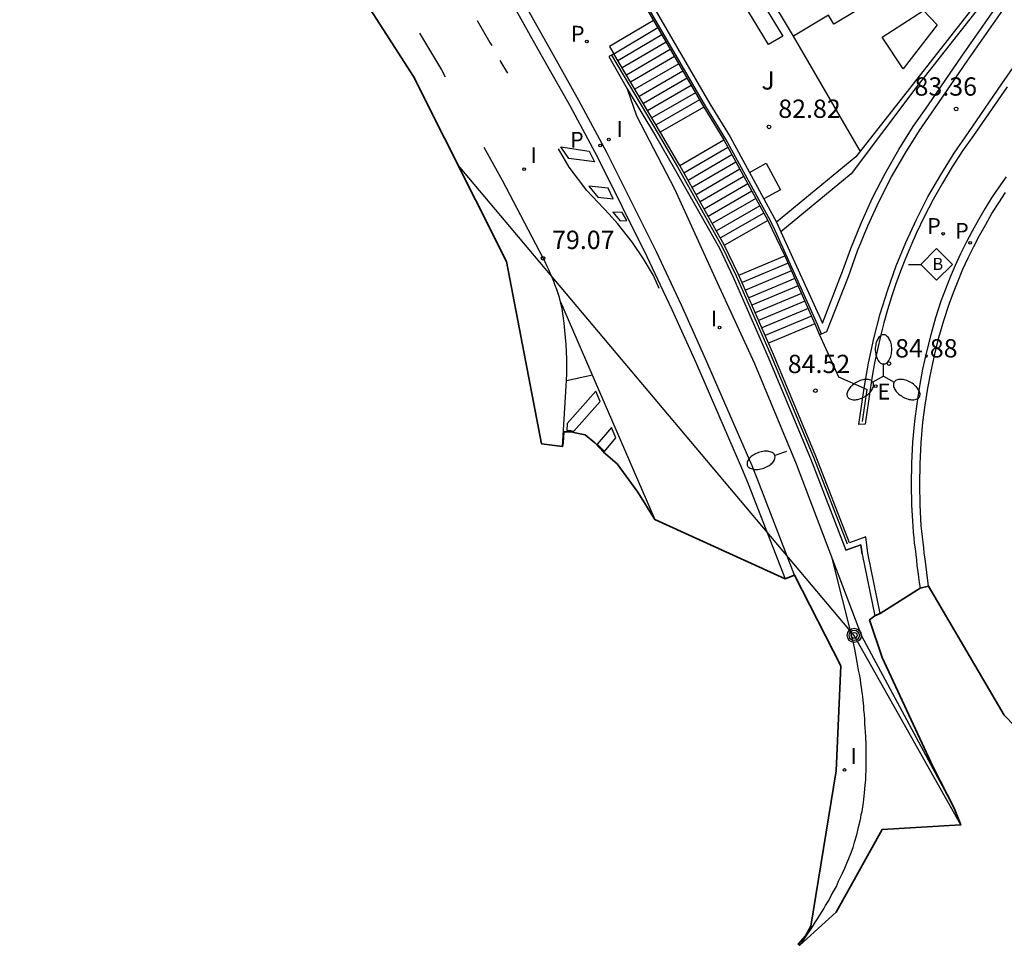
# Model space of a CAD drawing. Units: metres. Extents: x 580846 to 582029, y 4793613 to 4796008.
# Drawn here: x 581759 to 581799, y 4794895 to 4794933 of the extents above; entities that cross this region are included whole.
import ezdxf

# ---------------------------------------------------------------- set-up
doc = ezdxf.new("R2010")
doc.units = ezdxf.units.M
doc.header["$MEASUREMENT"] = 0
for name, color, linetype in [('020204', 9, 'Continuous'), ('020308', 9, 'Continuous'), ('060106', 9, 'Continuous'), ('060108', 9, 'Continuous'), ('060113', 4, 'Continuous'), ('060117', 9, 'Continuous'), ('060130', 9, 'Continuous'), ('070105', 6, 'Continuous'), ('070106', 6, 'Continuous'), ('070108', 9, 'Continuous'), ('090206', 9, 'Continuous'), ('090217', 9, 'Continuous'), ('100301', 7, 'Continuous'), ('210203', 4, 'Continuous'), ('210205', 4, 'Continuous'), ('210303', 4, 'Continuous'), ('210305', 4, 'Continuous'), ('220207', 9, 'Continuous'), ('220307', 9, 'Continuous'), ('240103', 9, 'Continuous'), ('250202', 9, 'Continuous'), ('250205', 9, 'Continuous'), ('260101', 9, 'Continuous'), ('270204', 9, 'Continuous'), ('270304', 9, 'Continuous')]:
    doc.layers.add(name, color=color, linetype=linetype)
doc.layers.add('080111', color=7, linetype='Continuous', lineweight=30)
doc.layers.add('Ambito', color=1, linetype='Continuous', lineweight=35)
doc.styles.add('ARIAL', font='arial.ttf', dxfattribs={"height": 1})
doc.styles.add('ROMANS', font='romans__.ttf', dxfattribs={"height": 1})
doc.styles.get("Standard").update_dxf_attribs({"font": 'arial.ttf'})

# ---------------------------------------------------------------- blocks, each defined once
blk = doc.blocks.new('REIND')
blk.add_circle((0, 0), 0.055)
blk = doc.blocks.new('COTAPU')
blk.add_circle((0, 0), 0.075)
blk = doc.blocks.new('POSTEM')
for radius in [0.29, 0.21, 0.12]:
    blk.add_circle((0, 0), radius)
blk = doc.blocks.new('PLUVI3')
blk.add_circle((0, 0), 0.055)
blk = doc.blocks.new('PLUVI2')
blk.add_circle((0, 0), 0.055)
blk = doc.blocks.new('FAREDI')
blk.add_line((0, 0), (0.5, 0))
blk.add_lwpolyline([(0.5, 0, 0.159986), (0.538, -0.117, 0.106322), (0.675, -0.238, 0.071006), (0.858, -0.309, 0.057309), (1.099, -0.337, 0.057309), (1.339, -0.309, 0.071006), (1.522, -0.238, 0.106322), (1.659, -0.117, 0.159986), (1.697, 0, 0.159986), (1.659, 0.117, 0.106322), (1.522, 0.238, 0.071006), (1.339, 0.309, 0.057309), (1.099, 0.337, 0.057309), (0.858, 0.309, 0.071006), (0.675, 0.238, 0.106322), (0.538, 0.117, 0.159986)], format="xyb", close=True)
blk = doc.blocks.new('REGALU')
blk.add_circle((0, 0), 0.055)
blk = doc.blocks.new('FAROLM')
for q in [(0, 0.5), (0.433, -0.25), (-0.433, -0.25)]:
    blk.add_line((0, 0), q)
for points in [[(0, 0.5, 0.159986), (0.117, 0.538, 0.106322), (0.238, 0.675, 0.071006), (0.309, 0.858, 0.057309), (0.337, 1.099, 0.057309), (0.309, 1.339, 0.071006), (0.238, 1.522, 0.106322), (0.117, 1.659, 0.159986), (0, 1.697, 0.159986), (-0.117, 1.659, 0.106322), (-0.238, 1.522, 0.071006), (-0.309, 1.339, 0.057309), (-0.337, 1.099, 0.057309), (-0.309, 0.858, 0.071006), (-0.238, 0.675, 0.106322), (-0.117, 0.538, 0.159986)], [(-0.433, -0.25, 0.159986), (-0.525, -0.168, 0.106322), (-0.704, -0.131, 0.071006), (-0.898, -0.161, 0.057309), (-1.12, -0.258, 0.057309), (-1.315, -0.402, 0.071006), (-1.437, -0.555, 0.106322), (-1.495, -0.728, 0.159986), (-1.47, -0.849, 0.159986), (-1.378, -0.931, 0.106322), (-1.199, -0.967, 0.071006), (-1.005, -0.937, 0.057309), (-0.783, -0.841, 0.057309), (-0.588, -0.697, 0.071006), (-0.466, -0.544, 0.106322), (-0.408, -0.371, 0.159986)], [(0.433, -0.25, 0.159986), (0.408, -0.371, 0.106322), (0.466, -0.544, 0.071006), (0.588, -0.697, 0.057309), (0.783, -0.841, 0.057309), (1.005, -0.937, 0.071006), (1.199, -0.967, 0.106322), (1.378, -0.931, 0.159986), (1.47, -0.849, 0.159986), (1.495, -0.728, 0.106322), (1.437, -0.555, 0.071006), (1.315, -0.402, 0.057309), (1.12, -0.258, 0.057309), (0.898, -0.161, 0.071006), (0.704, -0.131, 0.106322), (0.525, -0.168, 0.159986)]]:
    blk.add_lwpolyline(points, format="xyb", close=True)
blk = doc.blocks.new('BUSTOP')
blk.add_line((0, 0), (0.5, 0))
blk.add_lwpolyline([(1.147, 0.647), (0.5, 0), (1.147, -0.647), (1.793, 0)], close=True)
blk.add_text('B', height=0.5).set_placement((0.971, -0.233))

msp = doc.modelspace()

# ---------------------------------------------------------------- linework, layer by layer
at = {"layer": '060106'}
for points in [[(581791.69, 4794920.46, 84.34), (581791.54, 4794920.82, 84.37), (581789.79, 4794924.7, 83.15), (581789.61, 4794925.07, 82.82), (581787.77, 4794928.44, 82.82), (581786.95, 4794929.78, 82.82), (581782.6, 4794937.27, 82.82), (581781.1, 4794936.29, 82.82), (581777.04, 4794943.25, 82.82)], [(581783.088, 4794931.881, 79.213), (581785.005, 4794928.656, 81.139), (581785.79, 4794927.299, 81.17), (581787.625, 4794924.036, 82.94), (581788.196, 4794922.845, 82.931), (581789.624, 4794919.572, 84.482), (581791.357, 4794915.417, 84.621), (581792.736, 4794911.871, 84.474)], [(581793.368, 4794916.872, 84.92), (581793.554, 4794918.192, 84.897)]]:
    msp.add_polyline3d(points, dxfattribs=at)
at = {"layer": '060108'}
for points in [[(581790.58, 4794910.58, 78.98), (581789.08, 4794914.48, 79.08), (581788.849, 4794915.057, 79.107), (581786.944, 4794919.443, 79.255), (581785.956, 4794921.644, 79.239), (581784.931, 4794923.828, 79.224), (581782.898, 4794927.895, 79.215), (581781.759, 4794930.018, 79.19), (581780.578, 4794932.118, 79.165), (581778.162, 4794936.419, 79.149), (581774.861, 4794942.066, 79.032), (581772.2, 4794946.554, 79.009), (581768.671, 4794952.533, 78.957), (581763.003, 4794962.199, 78.861), (581759.23, 4794968.6, 78.73)], [(581799.247, 4794926.896, 85.36), (581798.946, 4794926.467, 85.329), (581798.657, 4794926.03, 85.297), (581798.379, 4794925.586, 85.266), (581798.112, 4794925.135, 85.234), (581797.857, 4794924.677, 85.203), (581797.614, 4794924.213, 85.171), (581797.383, 4794923.743, 85.14), (581797.164, 4794923.267, 85.108), (581796.958, 4794922.785, 85.077), (581796.764, 4794922.299, 85.045), (581796.582, 4794921.807, 85.014), (581796.362, 4794921.121, 84.968), (581796.164, 4794920.429, 84.921), (581795.987, 4794919.73, 84.875), (581795.832, 4794919.027, 84.829), (581795.699, 4794918.319, 84.783), (581795.587, 4794917.608, 84.736), (581795.498, 4794916.893, 84.69), (581795.42, 4794916.035, 84.622), (581795.374, 4794915.174, 84.554), (581795.359, 4794914.312, 84.486), (581795.377, 4794913.45, 84.418), (581795.426, 4794912.59, 84.35), (581795.44, 4794912.35, 84.36), (581795.47, 4794912.12, 84.36), (581795.49, 4794911.89, 84.36), (581795.52, 4794911.66, 84.35), (581795.55, 4794911.43, 84.33), (581795.58, 4794911.2, 84.31), (581795.6, 4794910.97, 84.28), (581795.63, 4794910.74, 84.25), (581795.66, 4794910.51, 84.21), (581795.69, 4794910.28, 84.16), (581795.73, 4794910.06, 84.11)], [(581790.8, 4794895.43, 78.71), (581790.88, 4794895.53, 78.71), (581791.12, 4794895.89, 78.69), (581791.24, 4794896.07, 78.68), (581791.36, 4794896.26, 78.67), (581791.44, 4794896.39, 78.66), (581791.55, 4794896.55, 78.65), (581791.69, 4794896.77, 78.65), (581791.78, 4794896.93, 78.66), (581791.86, 4794897.06, 78.66), (581791.99, 4794897.26, 78.66), (581792.09, 4794897.47, 78.67), (581792.18, 4794897.63, 78.67), (581792.3, 4794897.84, 78.68), (581792.39, 4794898.05, 78.68), (581792.47, 4794898.22, 78.68), (581792.55, 4794898.39, 78.68), (581792.65, 4794898.59, 78.69), (581792.73, 4794898.79, 78.69), (581792.81, 4794898.98, 78.69), (581792.89, 4794899.19, 78.69), (581792.98, 4794899.43, 78.7), (581793.04, 4794899.65, 78.7), (581793.13, 4794899.96, 78.7), (581793.22, 4794900.32, 78.7), (581793.26, 4794900.47, 78.7), (581793.3, 4794900.65, 78.7), (581793.32, 4794900.78, 78.7), (581793.35, 4794900.91, 78.7), (581793.38, 4794901.1, 78.7), (581793.41, 4794901.28, 78.7), (581793.42, 4794901.41, 78.7), (581793.44, 4794901.54, 78.7), (581793.45, 4794901.68, 78.7), (581793.47, 4794901.82, 78.7), (581793.48, 4794902, 78.7), (581793.5, 4794902.19, 78.7), (581793.5, 4794902.32, 78.7), (581793.5, 4794902.4, 78.7), (581793.52, 4794902.59, 78.7), (581793.52, 4794902.78, 78.7), (581793.52, 4794902.92, 78.71), (581793.52, 4794903.05, 78.71), (581793.52, 4794903.18, 78.71), (581793.52, 4794903.32, 78.71), (581793.52, 4794903.64, 78.72), (581793.51, 4794903.98, 78.73), (581793.49, 4794904.17, 78.73), (581793.48, 4794904.34, 78.73), (581793.47, 4794904.51, 78.74), (581793.46, 4794904.68, 78.74), (581793.45, 4794904.9, 78.74), (581793.43, 4794905.06, 78.75), (581793.42, 4794905.23, 78.75), (581793.4, 4794905.44, 78.75), (581793.38, 4794905.62, 78.76), (581793.36, 4794905.78, 78.76), (581793.33, 4794905.98, 78.76), (581793.3, 4794906.16, 78.77), (581793.28, 4794906.32, 78.77), (581793.24, 4794906.53, 78.78), (581793.21, 4794906.7, 78.78), (581793.18, 4794906.86, 78.78), (581793.15, 4794907.03, 78.79), (581793.11, 4794907.25, 78.79), (581793.08, 4794907.4, 78.79), (581793.05, 4794907.55, 78.8), (581792.97, 4794907.92, 78.81), (581792.147, 4794911.232, 79.052)]]:
    msp.add_polyline3d(points, dxfattribs=at)
at = {"layer": '060113'}
for points in [[(581758.86, 4794968.39, 78.66), (581762.632, 4794961.981, 78.791), (581768.301, 4794952.314, 78.887), (581771.83, 4794946.335, 78.939), (581774.491, 4794941.847, 78.962), (581777.791, 4794936.202, 79.079), (581780.203, 4794931.907, 79.095), (581781.382, 4794929.811, 79.12), (581782.516, 4794927.697, 79.145), (581784.544, 4794923.64, 79.154), (581785.198, 4794922.235, 79.166), (581785.565, 4794921.465, 79.169), (581786.552, 4794919.267, 79.185), (581788.455, 4794914.886, 79.037), (581788.69, 4794914.32, 79.01), (581790.2, 4794910.44, 78.91)], [(581796.07, 4794910.14, 83.99), (581795.93, 4794911.25, 84.19), (581795.9, 4794911.48, 84.21), (581795.88, 4794911.71, 84.23), (581795.85, 4794911.94, 84.24), (581795.82, 4794912.16, 84.24), (581795.8, 4794912.39, 84.24), (581795.77, 4794912.61, 84.23), (581795.73, 4794913.46, 84.29), (581795.71, 4794914.31, 84.36), (581795.73, 4794915.15, 84.43), (581795.77, 4794916, 84.5), (581795.84, 4794916.85, 84.57), (581795.93, 4794917.54, 84.61), (581796.04, 4794918.24, 84.66), (581796.18, 4794918.94, 84.7), (581796.33, 4794919.64, 84.75), (581796.5, 4794920.32, 84.8), (581796.7, 4794921.01, 84.84), (581796.92, 4794921.68, 84.89), (581797.09, 4794922.16, 84.92), (581797.28, 4794922.64, 84.95), (581797.48, 4794923.11, 84.98), (581797.7, 4794923.58, 85.01), (581797.93, 4794924.04, 85.05), (581798.16, 4794924.49, 85.08), (581798.42, 4794924.95, 85.11), (581798.67, 4794925.39, 85.14), (581798.95, 4794925.83, 85.17), (581799.23, 4794926.25, 85.2)]]:
    msp.add_polyline3d(points, dxfattribs=at)
at = {"layer": '060117'}
for points in [[(581784.815, 4794933.302, 79.342), (581783.009, 4794932.23, 79.349), (581783.183, 4794931.937, 79.5), (581784.987, 4794933.005, 79.5)], [(581785.158, 4794932.709, 79.643), (581783.356, 4794931.646, 79.643)], [(581785.329, 4794932.413, 79.79), (581783.529, 4794931.355, 79.79)], [(581785.5, 4794932.116, 79.937), (581783.702, 4794931.064, 79.937)], [(581785.672, 4794931.819, 80.084), (581783.876, 4794930.772, 80.084)], [(581785.843, 4794931.523, 80.231), (581784.049, 4794930.48, 80.231)], [(581786.014, 4794931.228, 80.378), (581784.222, 4794930.189, 80.378)], [(581786.185, 4794930.931, 80.525), (581784.396, 4794929.897, 80.525)], [(581786.357, 4794930.634, 80.672), (581784.569, 4794929.605, 80.672)], [(581786.527, 4794930.339, 80.819), (581784.742, 4794929.314, 80.819)], [(581786.699, 4794930.043, 80.966), (581784.916, 4794929.022, 80.966)], [(581786.87, 4794929.746, 81.113), (581785.089, 4794928.731, 81.135)], [(581787.696, 4794928.399, 81.265), (581785.893, 4794927.34, 81.288)], [(581787.86, 4794928.1, 81.439), (581786.058, 4794927.046, 81.439)], [(581788.023, 4794927.801, 81.59), (581786.224, 4794926.751, 81.59)], [(581788.187, 4794927.502, 81.741), (581786.39, 4794926.456, 81.741)], [(581785.899, 4794927.344, 81.288), (581785.901, 4794927.336, 81.293)], [(581788.35, 4794927.204, 81.892), (581786.556, 4794926.162, 81.892)], [(581788.513, 4794926.905, 82.043), (581786.721, 4794925.867, 82.043)], [(581788.676, 4794926.607, 82.193), (581786.887, 4794925.572, 82.193)], [(581788.84, 4794926.308, 82.344), (581787.053, 4794925.278, 82.344)], [(581789.003, 4794926.009, 82.495), (581787.219, 4794924.983, 82.495)], [(581789.166, 4794925.71, 82.646), (581787.384, 4794924.688, 82.646)], [(581789.33, 4794925.412, 82.797), (581787.55, 4794924.394, 82.797)], [(581789.493, 4794925.113, 82.948), (581787.716, 4794924.099, 82.953)], [(581788.304, 4794922.872, 83.09), (581790.184, 4794923.668, 83.089)], [(581790.32, 4794923.359, 83.239), (581788.439, 4794922.563, 83.239)], [(581790.457, 4794923.048, 83.389), (581788.574, 4794922.254, 83.389)], [(581790.593, 4794922.739, 83.538), (581788.709, 4794921.945, 83.538)], [(581790.73, 4794922.429, 83.688), (581788.843, 4794921.636, 83.688)], [(581790.867, 4794922.119, 83.837), (581788.978, 4794921.327, 83.837)], [(581791.003, 4794921.809, 83.987), (581789.113, 4794921.018, 83.987)], [(581791.14, 4794921.5, 84.136), (581789.248, 4794920.709, 84.136)], [(581791.277, 4794921.189, 84.286), (581789.383, 4794920.401, 84.286)], [(581791.413, 4794920.88, 84.435), (581789.517, 4794920.092, 84.453)]]:
    msp.add_polyline3d(points, dxfattribs=at)
at = {"layer": '060130'}
msp.add_polyline3d([(581793.28, 4794927.94, 82.82), (581790.55, 4794932.65, 82.82)], dxfattribs=at)
at = {"layer": '070105'}
for points in [[(581776.883, 4794943.408, 79.058), (581776.266, 4794943.003, 79.051), (581776.703, 4794942.261, 79.076), (581780.336, 4794936.243, 79.159), (581780.698, 4794936.495, 79.195), (581780.99, 4794936.105, 79.211), (581782.573, 4794937.135, 79.211), (581784.818, 4794933.298, 79.211), (581786.87, 4794929.746, 81.113), (581787.693, 4794928.405, 81.136), (581789.493, 4794925.113, 82.948), (581790.177, 4794923.683, 82.878), (581791.413, 4794920.88, 84.435), (581791.609, 4794920.425, 84.446)], [(581802.49, 4794939.09, 83.27), (581802.19, 4794939.3, 83.27), (581801.43, 4794938.8, 83.27), (581799.21, 4794935.21, 83.25), (581799.07, 4794935.03, 83.3), (581795.6, 4794930.59, 83.37), (581792.91, 4794927.02, 83.41), (581790.03, 4794924.65, 83.39)], [(581792.51, 4794922.91, 84.15), (581792.89, 4794923.96, 84.04), (581793.31, 4794925, 83.92), (581793.78, 4794926.03, 83.81), (581794.3, 4794927.03, 83.7), (581794.85, 4794928.01, 83.59), (581795.45, 4794928.96, 83.47), (581796.07, 4794929.85, 83.36), (581797.44, 4794931.84, 83.35), (581799.25, 4794934.45, 83.28), (581802.61, 4794939.26, 83.27)], [(581780.94, 4794936.42, 82.82), (581781.39, 4794936.72, 82.82), (581782.67, 4794937.55, 82.82), (581787.12, 4794929.89, 82.82), (581787.95, 4794928.54, 82.82), (581789.85, 4794925.04, 82.82), (581790.03, 4794924.65, 83.39), (581791.73, 4794920.91, 84.37), (581792.51, 4794922.92, 84.15)], [(581797.91, 4794936.57, 82.82), (581798.92, 4794935.16, 82.82), (581795.44, 4794930.71, 82.82), (581793.1, 4794927.72, 82.82), (581789.85, 4794925.04, 82.82)], [(581788.87, 4794934.7, 82.82), (581790.1, 4794932.66, 82.82), (581789.52, 4794932.31, 82.82), (581788.29, 4794934.35, 82.82), (581788.87, 4794934.7, 82.82)], [(581791.6, 4794920.42, 84.44), (581791.91, 4794920.56, 84.44), (581792.79, 4794922.81, 84.15), (581793.17, 4794923.86, 84.04), (581793.59, 4794924.89, 83.92), (581794.05, 4794925.9, 83.81), (581794.56, 4794926.89, 83.7), (581795.11, 4794927.85, 83.59), (581795.7, 4794928.79, 83.47), (581796.31, 4794929.68, 83.36), (581797.68, 4794931.67, 83.35), (581799.49, 4794934.28, 83.28)], [(581795.87, 4794933.71, 82.82), (581796.43, 4794933.12, 82.82), (581795.03, 4794931.32, 82.82), (581794.17, 4794932.62, 82.82), (581795.87, 4794933.71, 82.82)], [(581799.286, 4794930.583, 85.621), (581797.913, 4794928.588, 85.435), (581797.468, 4794927.954, 85.391), (581797.045, 4794927.305, 85.348), (581796.643, 4794926.642, 85.304), (581796.263, 4794925.967, 85.26), (581795.906, 4794925.28, 85.217), (581795.571, 4794924.581, 85.173), (581795.345, 4794924.071, 85.146), (581795.13, 4794923.557, 85.12), (581794.928, 4794923.037, 85.093), (581794.739, 4794922.513, 85.066), (581794.561, 4794921.984, 85.04), (581794.397, 4794921.451, 85.013), (581794.245, 4794920.915, 84.986), (581794.106, 4794920.375, 84.96), (581793.979, 4794919.832, 84.933), (581793.866, 4794919.286, 84.906), (581793.765, 4794918.738, 84.88), (581793.678, 4794918.187, 84.853), (581793.483, 4794916.765, 84.728), (581793.224, 4794916.752, 84.675), (581793.442, 4794918.24, 84.586), (581793.61, 4794919.26, 84.47), (581793.83, 4794920.27, 84.36), (581794.09, 4794921.28, 84.26), (581794.4, 4794922.27, 84.15), (581794.75, 4794923.25, 84.04), (581795.14, 4794924.21, 83.92), (581795.58, 4794925.15, 83.81), (581796.05, 4794926.08, 83.7), (581796.57, 4794926.98, 83.59), (581797.12, 4794927.86, 83.47), (581797.71, 4794928.71, 83.36), (581799.08, 4794930.71, 83.35), (581800.89, 4794933.31, 83.28)], [(581794.09, 4794909.02, 84.06), (581793.59, 4794911.489, 84.353), (581793.507, 4794912.157, 84.373), (581792.839, 4794911.911, 84.474), (581791.46, 4794915.457, 84.621), (581789.725, 4794919.616, 84.482), (581788.295, 4794922.893, 82.931), (581787.721, 4794924.09, 82.94), (581785.885, 4794927.354, 81.17), (581785.1, 4794928.712, 81.139), (581783.183, 4794931.937, 79.213), (581782.989, 4794931.828, 79.208), (581783.739, 4794930.494, 79.231)], [(581783.739, 4794930.494, 79.231), (581784.89, 4794928.58, 81.13), (581785.67, 4794927.23, 81.17), (581787.51, 4794923.98, 82.93), (581788.07, 4794922.79, 82.93), (581789.5, 4794919.51, 84.48), (581791.24, 4794915.36, 84.62), (581792.69, 4794911.61, 84.46), (581793.3, 4794911.83, 84.36), (581793.35, 4794911.44, 84.35), (581793.3, 4794911.83, 84.41), (581792.69, 4794911.61, 84.5)], [(581783.739, 4794930.494, 79.231), (581784.12, 4794929.392, 79.228), (581785.668, 4794926.41, 79.28), (581787.335, 4794922.741, 79.299), (581788.945, 4794919.259, 79.246), (581790.649, 4794915.141, 79.152), (581792.147, 4794911.232, 79.052), (581793.33, 4794908.1, 79.15), (581797.12, 4794901.05, 79.81)], [(581788.74, 4794927.07, 82.82), (581789.43, 4794927.45, 82.82), (581790.01, 4794926.37, 82.82), (581789.33, 4794926, 82.82)], [(581793.35, 4794911.44, 84.35), (581793.88, 4794908.92, 84.06)]]:
    msp.add_polyline3d(points, dxfattribs=at)
at = {"layer": '070106'}
msp.add_polyline3d([(581791.609, 4794920.425, 84.446), (581792.323, 4794918.863, 84.532), (581792.384, 4794918.713, 84.521)], dxfattribs=at)
at = {"layer": '070108'}
for points in [[(581792.384, 4794918.713, 84.521), (581793.442, 4794918.24, 84.586)], [(581793.442, 4794918.24, 84.586), (581793.554, 4794918.192, 84.897)]]:
    msp.add_polyline3d(points, dxfattribs=at)
at = {"layer": '080111'}
msp.add_polyline3d([(581797.91, 4794936.57, 82.82), (581792.19, 4794933.15, 82.82), (581791.98, 4794933.51, 82.82), (581790.55, 4794932.65, 82.82), (581788.89, 4794935.43, 82.82), (581788.55, 4794935.23, 82.82), (581787.39, 4794937.18, 82.82), (581786.8, 4794936.83, 82.82), (581783.15, 4794942.93, 82.82)], dxfattribs=at)
at = {"layer": '240103'}
for points in [[(581793.03, 4794908.12, 79.14), (581776.81, 4794927.37, 78.82)], [(581797.39, 4794900.36, 79.32), (581793.03, 4794908.12, 79.14)]]:
    msp.add_polyline3d(points, dxfattribs=at)
at = {"layer": '260101'}
for points in [[(581777.59, 4794933.3, 79.13), (581778.11, 4794932.4, 79.15), (581778.19, 4794932.28, 79.15)], [(581775.23, 4794932.78, 79.17), (581776.13, 4794931.28, 79.19), (581776.28, 4794930.99, 79.19)], [(581778.52, 4794931.66, 79.15), (581778.83, 4794931.14, 79.16)], [(581781.01, 4794921.78, 79.01), (581780.96, 4794921.95, 79.01), (581780.91, 4794922.12, 79.01), (581780.85, 4794922.28, 79.01), (581780.79, 4794922.45, 79.01), (581780.73, 4794922.61, 79.02), (581780.66, 4794922.77, 79.02), (581780.59, 4794922.93, 79.03), (581780.52, 4794923.09, 79.04), (581780.45, 4794923.25, 79.04), (581780.37, 4794923.41, 79.05), (581780.29, 4794923.56, 79.06), (581778.63, 4794926.74, 79.24), (581777.88, 4794928.1, 79.22)], [(581785.041, 4794922.317, 79.195), (581784.809, 4794922.862, 79.171), (581784.403, 4794923.544, 79.194), (581783.956, 4794924.201, 79.218), (581783.344, 4794924.982, 79.222), (581782.997, 4794925.369, 79.21), (581782.088, 4794926.337, 79.216), (581781.353, 4794927.294, 79.21), (581780.921, 4794928.045, 79.209)], [(581781.08, 4794915.85, 78.78), (581781.25, 4794918.55, 78.86), (581781.26, 4794918.85, 78.86), (581781.26, 4794919.14, 78.86), (581781.26, 4794919.44, 78.87), (581781.25, 4794919.73, 78.88), (581781.23, 4794920.03, 78.89), (581781.21, 4794920.32, 78.9), (581781.18, 4794920.61, 78.92), (581781.15, 4794920.91, 78.94), (581781.11, 4794921.2, 78.96), (581781.07, 4794921.49, 78.98), (581781.01, 4794921.78, 79.01)], [(581781.01, 4794921.78, 79.01), (581784.86, 4794912.87, 78.84)], [(581781.25, 4794918.55, 78.86), (581782.31, 4794918.79, 78.95)]]:
    msp.add_polyline3d(points, dxfattribs=at)
for points in [[(581781.015, 4794928.124, 79.213), (581782.182, 4794927.95, 79.232), (581782.391, 4794927.505, 79.211), (581781.341, 4794927.645, 79.223)], [(581782.165, 4794926.52, 79.221), (581782.526, 4794926.066, 79.22), (581783.164, 4794925.997, 79.226), (581782.951, 4794926.429, 79.222)], [(581783.144, 4794925.454, 79.242), (581783.452, 4794925.1, 79.219), (581783.713, 4794925.103, 79.24), (581783.53, 4794925.435, 79.233)], [(581782.45, 4794918.12, 78.94), (581781.27, 4794916.79, 78.81), (581781.26, 4794916.51, 78.81), (581781.42, 4794916.51, 78.81), (581781.55, 4794916.48, 78.81), (581782.63, 4794917.7, 78.94)], [(581783.09, 4794916.63, 78.91), (581782.51, 4794915.95, 78.91), (581782.8, 4794915.65, 78.91), (581783.27, 4794916.21, 78.91)]]:
    msp.add_polyline3d(points, close=True, dxfattribs=at)
at = {"layer": 'Ambito'}
msp.add_lwpolyline([(581772.47, 4794934.92), (581774.98, 4794931), (581778.79, 4794923.43), (581780.23, 4794915.96), (581781.08, 4794915.85), (581781.11, 4794916), (581781.14, 4794916.46), (581781.44, 4794916.46), (581781.6, 4794916.42), (581782.02, 4794916.33), (581782.41, 4794916), (581782.77, 4794915.62), (581783.33, 4794915.14), (581784.17, 4794913.98), (581784.86, 4794912.87), (581790.2, 4794910.44), (581790.58, 4794910.58), (581792.48, 4794906.87), (581792.29, 4794902.58), (581791.26, 4794896.21), (581791.03, 4794895.82), (581790.73, 4794895.48), (581790.8, 4794895.43), (581792.29, 4794896.79), (581794.17, 4794900.17), (581797.39, 4794900.36), (581797.12, 4794901.05), (581796.26, 4794902.73), (581794.18, 4794907.21), (581793.66, 4794908.76), (581793.88, 4794908.92), (581794.09, 4794909.02), (581795.73, 4794910.06), (581796.07, 4794910.14), (581799.17, 4794904.86), (581807.08, 4794896.71)], dxfattribs=at)

# ---------------------------------------------------------------- block references
at = {"layer": '020204'}
for p in [(581797.2, 4794929.68, 83.36), (581789.54, 4794928.94, 82.82), (581780.29, 4794923.56, 79.06), (581794.455, 4794919.25, 84.876), (581791.44, 4794918.14, 84.52)]:
    msp.add_blockref('COTAPU', p, dxfattribs=at)
at = {"layer": '090206'}
msp.add_blockref('BUSTOP', (581795.256, 4794923.312, 85.124), dxfattribs=at)
at = {"layer": '090217', "rotation": 359.99}
msp.add_blockref('POSTEM', (581793.03, 4794908.12, 79.14), dxfattribs=at)
at = {"layer": '210203'}
for p in [(581782.081, 4794932.439, 79.174), (581796.668, 4794924.568, 85.206)]:
    msp.add_blockref('PLUVI2', p, dxfattribs=at)
at = {"layer": '210205'}
for p in [(581782.63, 4794928.18, 79.13), (581797.781, 4794924.193, 85.046)]:
    msp.add_blockref('PLUVI3', p, dxfattribs=at)
at = {"layer": '220207'}
msp.add_blockref('REGALU', (581793.908, 4794918.325, 84.866), dxfattribs=at)
at = {"layer": '250202', "rotation": 199.0325112959603}
msp.add_blockref('FAREDI', (581790.255, 4794915.646, 79.163), dxfattribs=at)
at = {"layer": '250205'}
msp.add_blockref('FAROLM', (581794.229, 4794918.733, 84.87), dxfattribs=at)
at = {"layer": '270204'}
for p in [(581782.984, 4794928.422, 79.199), (581779.52, 4794927.21, 79.22), (581787.519, 4794920.73, 79.303), (581792.63, 4794902.61, 78.7)]:
    msp.add_blockref('REIND', p, dxfattribs=at)

# ---------------------------------------------------------------- texts
at = {"layer": '020308', "style": 'ARIAL'}
for s, p in [('83.36', (581795.5, 4794930.22)), ('82.82', (581789.92, 4794929.31)), ('79.07', (581780.66, 4794923.94)), ('84.88', (581794.705, 4794919.5)), ('84.52', (581790.31, 4794918.86))]:
    msp.add_text(s, height=0.75, dxfattribs=at).set_placement(p)
at = {"layer": '100301', "style": 'ARIAL'}
msp.add_text('J', height=0.75, dxfattribs=at).set_placement((581789.23, 4794930.47))
at = {"layer": '210303', "style": 'ROMANS'}
for p in [(581781.428, 4794932.429), (581796.015, 4794924.558)]:
    msp.add_text('P', height=0.65, dxfattribs=at).set_placement(p)
at = {"layer": '210305', "style": 'ROMANS'}
for p in [(581781.393, 4794928.086), (581797.157, 4794924.358)]:
    msp.add_text('P', height=0.65, dxfattribs=at).set_placement(p)
at = {"layer": '220307', "style": 'ROMANS'}
msp.add_text('E', height=0.65, dxfattribs=at).set_placement((581793.985, 4794917.778))
at = {"layer": '270304', "style": 'ROMANS'}
for p in [(581783.29, 4794928.528), (581779.77, 4794927.46), (581787.162, 4794920.77), (581792.88, 4794902.86)]:
    msp.add_text('I', height=0.65, dxfattribs=at).set_placement(p)

doc.saveas('drawing.dxf')
